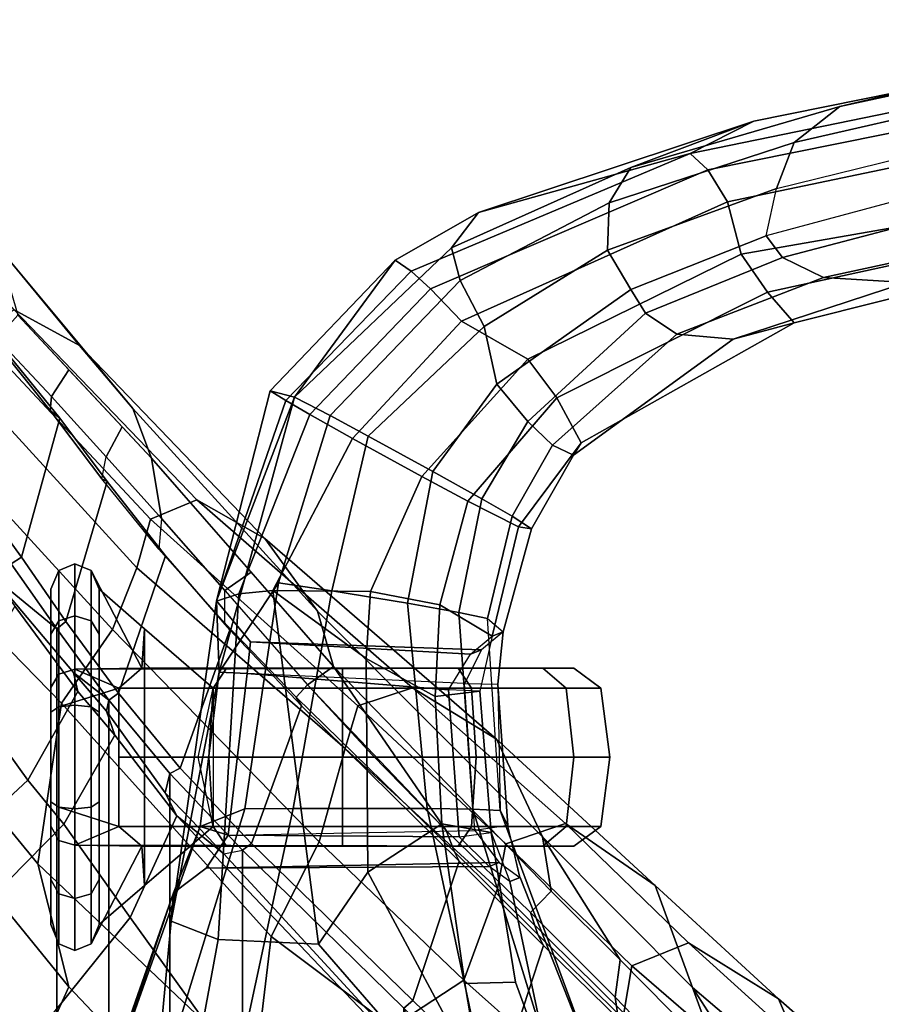
# Model space of a CAD drawing. Units: inches. Extents: x -87 to 88, y -51 to 45.
# Drawn here: x -39 to -37, y 10 to 12 of the extents above; entities that cross this region are included whole.
import ezdxf

# ---------------------------------------------------------------- set-up
doc = ezdxf.new("R2010")
doc.units = ezdxf.units.IN
doc.header["$MEASUREMENT"] = 0
for name, color, linetype in [('SEAT-CHASSIS', 5, 'Continuous'), ('SEAT-FABRICBACK', 5, 'Continuous'), ('SEAT-FRAME', 5, 'Continuous')]:
    doc.layers.add(name, color=color, linetype=linetype)

# ---------------------------------------------------------------- blocks, each defined once
blk = doc.blocks.new('1AERON2_B_TLIMANGL_ARMS_POSTUREFITSL_3T')
at = {"layer": 'SEAT-CHASSIS'}
for points in [[(-6.0397, 10.9231, 21.6737), (-5.2699, 11.0389, 21.0672), (-6.0246, 10.9158, 20.288), (-6.5848, 10.7954, 21.3069)], [(-6.5848, 10.7954, 21.3069), (-6.7135, 10.6947, 21.4977), (-6.2389, 10.8031, 21.8415), (-6.0397, 10.9231, 21.6737)], [(-7.171, 10.6245, 21.0587), (-6.5848, 10.7954, 21.3069), (-6.0246, 10.9158, 20.288), (-6.8262, 10.7538, 19.8146)], [(-5.9192, 10.8856, 20.14), (-7.0053, 10.6637, 19.4967), (-6.8262, 10.7538, 19.8146), (-6.0246, 10.9158, 20.288)], [(-6.9554, 10.6177, 19.3775), (-7.0053, 10.6637, 19.4967), (-5.9192, 10.8856, 20.14), (-5.856, 10.8394, 20.063)], [(-6.9004, 10.5276, 19.2996), (-6.9554, 10.6177, 19.3775), (-5.856, 10.8394, 20.063), (-5.8072, 10.756, 20.0123)], [(-6.5848, 10.7954, 21.3069), (-7.171, 10.6245, 21.0587), (-7.2324, 10.525, 21.3054), (-6.7135, 10.6947, 21.4977)], [(-6.7135, 10.6947, 21.4977), (-6.7625, 10.5656, 21.5929), (-6.3032, 10.6786, 21.9063), (-6.2389, 10.8031, 21.8415)], [(-7.171, 10.6245, 21.0587), (-6.8262, 10.7538, 19.8146), (-7.5985, 10.4979, 19.5692), (-7.6741, 10.399, 20.9923)], [(-6.8262, 10.7538, 19.8146), (-7.0053, 10.6637, 19.4967), (-7.5985, 10.4979, 19.5692)], [(-6.8618, 10.381, 19.3093), (-6.9004, 10.5276, 19.2996), (-5.8072, 10.756, 20.0123), (-5.7156, 10.5809, 20.1022)], [(-6.7135, 10.6947, 21.4977), (-7.2324, 10.525, 21.3054), (-7.2366, 10.3919, 21.4267), (-6.7625, 10.5656, 21.5929)], [(-6.2799, 10.5695, 21.9236), (-6.7921, 10.4326, 21.5709), (-6.7625, 10.5656, 21.5929), (-6.3032, 10.6786, 21.9063)], [(-7.7873, 10.3328, 19.2571), (-7.8325, 10.3644, 19.5254), (-7.5985, 10.4979, 19.5692), (-7.0053, 10.6637, 19.4967)], [(-6.9554, 10.6177, 19.3775), (-7.7338, 10.2839, 19.1133), (-7.7873, 10.3328, 19.2571), (-7.0053, 10.6637, 19.4967)], [(-6.9004, 10.5276, 19.2996), (-7.646, 10.193, 19.0217), (-7.7338, 10.2839, 19.1133), (-6.9554, 10.6177, 19.3775)], [(-7.6741, 10.399, 20.9923), (-7.6497, 10.3069, 21.2579), (-7.2324, 10.525, 21.3054), (-7.171, 10.6245, 21.0587)], [(-6.7625, 10.5656, 21.5929), (-7.2366, 10.3919, 21.4267), (-7.1718, 10.2819, 21.4362), (-6.7921, 10.4326, 21.5709)], [(-5.7526, 10.5, 20.1738), (-6.7876, 10.2738, 19.407), (-6.8618, 10.381, 19.3093), (-5.7156, 10.5809, 20.1022)], [(-6.2799, 10.5695, 21.9236), (-6.7921, 10.4326, 21.5709), (-6.7461, 10.3711, 21.5248), (-6.1794, 10.5206, 21.9405)], [(-7.6497, 10.3069, 21.2579), (-7.583, 10.1782, 21.3799), (-7.2366, 10.3919, 21.4267), (-7.2324, 10.525, 21.3054)], [(-6.8618, 10.381, 19.3093), (-7.4606, 10.0861, 19.0382), (-7.646, 10.193, 19.0217), (-6.9004, 10.5276, 19.2996)], [(-6.6305, 10.3154, 21.3817), (-6.0119, 10.449, 21.828), (-6.1794, 10.5206, 21.9405), (-6.7461, 10.3711, 21.5248)], [(-8.1153, 9.9797, 20.9849), (-7.6741, 10.399, 20.9923), (-7.5985, 10.4979, 19.5692), (-7.8325, 10.3644, 19.5254)], [(-5.9227, 10.3868, 20.4337), (-6.7134, 10.1885, 19.8362), (-6.7876, 10.2738, 19.407), (-5.7526, 10.5, 20.1738)], [(-6.0119, 10.449, 21.828), (-6.6305, 10.3154, 21.3817), (-6.3988, 10.3013, 21.0681), (-5.7275, 10.4317, 21.6252)], [(-7.1718, 10.2819, 21.4362), (-7.1301, 10.2156, 21.3808), (-6.7461, 10.3711, 21.5248), (-6.7921, 10.4326, 21.5709)], [(-7.6741, 10.399, 20.9923), (-8.1153, 9.9797, 20.9849), (-8.0145, 9.9278, 21.2615), (-7.6497, 10.3069, 21.2579)], [(-7.583, 10.1782, 21.3799), (-7.5476, 10.0163, 21.3793), (-7.1718, 10.2819, 21.4362), (-7.2366, 10.3919, 21.4267)], [(-7.7873, 10.3328, 19.2571), (-8.1388, 9.9697, 19.1968), (-8.1827, 9.9971, 19.4565), (-7.8325, 10.3644, 19.5254)], [(-8.1827, 9.9971, 19.4565), (-8.1153, 9.9797, 20.9849), (-7.8325, 10.3644, 19.5254), (-8.1827, 9.9971, 19.4565)], [(-7.3789, 9.9774, 19.1346), (-7.4606, 10.0861, 19.0382), (-6.8618, 10.381, 19.3093), (-6.7876, 10.2738, 19.407)], [(-6.6305, 10.3154, 21.3817), (-6.7461, 10.3711, 21.5248), (-7.1301, 10.2156, 21.3808), (-7.0426, 10.1562, 21.2048)], [(-6.3988, 10.3013, 21.0681), (-6.8844, 10.1419, 20.8171), (-6.7134, 10.1885, 19.8362), (-5.9227, 10.3868, 20.4337)], [(-8.0719, 9.9309, 19.0442), (-8.1388, 9.9697, 19.1968), (-7.7873, 10.3328, 19.2571), (-7.7338, 10.2839, 19.1133)], [(-7.0426, 10.1562, 21.2048), (-6.8844, 10.1419, 20.8171), (-6.3988, 10.3013, 21.0681), (-6.6305, 10.3154, 21.3817)], [(-7.952, 9.8637, 18.9482), (-8.0719, 9.9309, 19.0442), (-7.7338, 10.2839, 19.1133), (-7.646, 10.193, 19.0217)], [(-7.6497, 10.3069, 21.2579), (-8.0145, 9.9278, 21.2615), (-7.9079, 9.8704, 21.3604), (-7.583, 10.1782, 21.3799)], [(-7.1718, 10.2819, 21.4362), (-7.5476, 10.0163, 21.3793), (-7.4606, 9.9116, 21.2928), (-7.1301, 10.2156, 21.3808)], [(-7.3109, 9.8514, 19.5804), (-7.3789, 9.9774, 19.1346), (-6.7876, 10.2738, 19.407), (-6.7134, 10.1885, 19.8362)], [(-7.3913, 9.8451, 21.0934), (-7.0426, 10.1562, 21.2048), (-7.1301, 10.2156, 21.3808), (-7.4606, 9.9116, 21.2928)], [(-7.7576, 9.7567, 18.9465), (-7.952, 9.8637, 18.9482), (-7.646, 10.193, 19.0217), (-7.4606, 10.0861, 19.0382)], [(-7.583, 10.1782, 21.3799), (-7.9079, 9.8704, 21.3604), (-7.727, 9.7711, 21.377), (-7.5476, 10.0163, 21.3793)], [(-7.3327, 9.8165, 20.7127), (-7.3109, 9.8514, 19.5804), (-6.7134, 10.1885, 19.8362), (-6.8844, 10.1419, 20.8171)], [(-7.0426, 10.1562, 21.2048), (-7.3913, 9.8451, 21.0934), (-7.3327, 9.8165, 20.7127), (-6.8844, 10.1419, 20.8171)], [(-7.3789, 9.9774, 19.1346), (-7.6291, 9.6873, 19.0501), (-7.7576, 9.7567, 18.9465), (-7.4606, 10.0861, 19.0382)], [(-7.4606, 9.9116, 21.2928), (-7.5476, 10.0163, 21.3793), (-7.727, 9.7711, 21.377), (-7.5898, 9.6945, 21.2912)], [(-8.3341, 9.4071, 19.1303), (-8.3338, 9.4075, 19.4004), (-8.1827, 9.9971, 19.4565), (-8.1388, 9.9697, 19.1968)], [(-8.3338, 9.4075, 19.4004), (-8.3338, 9.4075, 20.797), (-8.1153, 9.9797, 20.9849), (-8.1827, 9.9971, 19.4565)], [(-8.1153, 9.9797, 20.9849), (-8.3338, 9.4075, 20.797), (-8.3261, 9.2077, 21.0094), (-8.1153, 9.9797, 20.9849)], [(-8.3261, 9.2077, 21.0094), (-8.1596, 9.458, 21.3001), (-8.0145, 9.9278, 21.2615), (-8.1153, 9.9797, 20.9849)], [(-7.3109, 9.8514, 19.5804), (-7.4867, 9.6156, 19.5688), (-7.6291, 9.6873, 19.0501), (-7.3789, 9.9774, 19.1346)], [(-8.3341, 9.4071, 19.1303), (-8.1388, 9.9697, 19.1968), (-8.0719, 9.9309, 19.0442), (-8.271, 9.4279, 19.0074)], [(-8.1759, 9.4369, 18.9239), (-8.271, 9.4279, 19.0074), (-8.0719, 9.9309, 19.0442), (-7.952, 9.8637, 18.9482)], [(-8.1596, 9.458, 21.3001), (-8.0105, 9.4358, 21.3852), (-7.9079, 9.8704, 21.3604), (-8.0145, 9.9278, 21.2615)], [(-7.4606, 9.9116, 21.2928), (-7.5898, 9.6945, 21.2912), (-7.5046, 9.6453, 21.1104), (-7.3913, 9.8451, 21.0934)], [(-8.0105, 9.4358, 21.3852), (-7.7981, 9.4011, 21.3767), (-7.727, 9.7711, 21.377), (-7.9079, 9.8704, 21.3604)], [(-8.1759, 9.4369, 18.9239), (-7.952, 9.8637, 18.9482), (-7.7576, 9.7567, 18.9465), (-7.9013, 9.4341, 18.8933)], [(-7.5046, 9.6453, 21.1104), (-7.4502, 9.6101, 20.6973), (-7.3327, 9.8165, 20.7127), (-7.3913, 9.8451, 21.0934)], [(-7.3327, 9.8165, 20.7127), (-7.4502, 9.6101, 20.6973), (-7.4867, 9.6156, 19.5688), (-7.3109, 9.8514, 19.5804)], [(-7.9013, 9.4341, 18.8933), (-7.7576, 9.7567, 18.9465), (-7.6291, 9.6873, 19.0501), (-7.7076, 9.3967, 19.0313)], [(-7.7981, 9.4011, 21.3767), (-7.6539, 9.3754, 21.2811), (-7.5898, 9.6945, 21.2912), (-7.727, 9.7711, 21.377)], [(-7.7076, 9.3967, 19.0313), (-7.6291, 9.6873, 19.0501), (-7.4867, 9.6156, 19.5688), (-7.5607, 9.3085, 19.4476)], [(-7.5046, 9.6453, 21.1104), (-7.5898, 9.6945, 21.2912), (-7.6539, 9.3754, 21.2811), (-7.5733, 9.3581, 21.1003)], [(-7.5046, 9.6453, 21.1104), (-7.5733, 9.3581, 21.1003), (-7.5293, 9.3207, 20.8324), (-7.4502, 9.6101, 20.6973)], [(-7.5293, 9.3207, 20.8324), (-7.5607, 9.3085, 19.4476), (-7.4867, 9.6156, 19.5688), (-7.4502, 9.6101, 20.6973)], [(-8.3797, 8.7741, 21.0237), (-8.254, 8.8236, 21.3258), (-8.1596, 9.458, 21.3001), (-8.3261, 9.2077, 21.0094)], [(-8.1596, 9.458, 21.3001), (-8.254, 8.8236, 21.3258), (-8.119, 8.8249, 21.3941), (-8.0105, 9.4358, 21.3852)], [(-8.3341, 9.4071, 19.1303), (-8.271, 9.4279, 19.0074), (-8.3293, 8.457, 18.8325), (-8.4611, 8.5089, 18.9545)], [(-8.1759, 9.4369, 18.9239), (-8.0474, 8.4439, 18.7888), (-8.3293, 8.457, 18.8325), (-8.271, 9.4279, 19.0074)], [(-7.9013, 9.4341, 18.8933), (-7.9013, 9.4341, 18.8933), (-7.9138, 9.2461, 18.8713), (-8.1759, 9.4369, 18.9239)], [(-7.9138, 9.2461, 18.8713), (-7.9087, 8.6461, 18.8046), (-8.0474, 8.4439, 18.7888), (-8.1759, 9.4369, 18.9239)], [(-8.0105, 9.4358, 21.3852), (-8.119, 8.8249, 21.3941), (-7.7425, 8.8249, 21.3764), (-7.7981, 9.4011, 21.3767)], [(-7.9013, 9.4341, 18.8933), (-7.7076, 9.3967, 19.0313), (-7.7206, 9.1391, 19.0006), (-7.9138, 9.2461, 18.8713)], [(-8.3261, 9.2077, 19.188), (-8.3338, 9.4075, 19.4004), (-8.3341, 9.4071, 19.1303), (-8.4611, 8.5089, 18.9545)], [(-8.2383, 9.2926, 19.4111), (-8.3338, 9.4075, 19.4004), (-8.3261, 9.2077, 19.188), (-8.2473, 9.2034, 19.3061)], [(-8.3338, 9.4075, 19.4004), (-8.2383, 9.2926, 19.4111), (-8.2383, 9.2926, 20.7864), (-8.3338, 9.4075, 20.797)], [(-8.3261, 9.2077, 21.0094), (-8.3338, 9.4075, 20.797), (-8.2383, 9.2926, 20.7864), (-8.2473, 9.2034, 20.8914)], [(-7.7981, 9.4011, 21.3767), (-7.7425, 8.8249, 21.3764), (-7.615, 8.8235, 21.2931), (-7.6539, 9.3754, 21.2811)], [(-7.5946, 9.1542, 19.2356), (-7.7206, 9.1391, 19.0006), (-7.7076, 9.3967, 19.0313), (-7.5607, 9.3085, 19.4476)], [(-7.5384, 8.8196, 21.0631), (-7.5733, 9.3581, 21.1003), (-7.6539, 9.3754, 21.2811), (-7.615, 8.8235, 21.2931)], [(-7.5293, 9.3207, 20.8324), (-7.5447, 9.1737, 21.0434), (-7.5384, 8.8196, 21.0631), (-7.5733, 9.3581, 21.1003)], [(-7.59, 9.2704, 20.834), (-7.6381, 9.1759, 20.9929), (-7.5447, 9.1737, 21.0434), (-7.5293, 9.3207, 20.8324)], [(-7.5607, 9.3085, 19.4476), (-7.5293, 9.3207, 20.8324), (-7.59, 9.2704, 20.834), (-7.6212, 9.2581, 19.4531)], [(-8.2473, 9.2034, 19.3061), (-7.6829, 9.158, 19.294), (-7.6212, 9.2581, 19.4531), (-8.2383, 9.2926, 19.4111)], [(-7.59, 9.2704, 20.834), (-7.6381, 9.1759, 20.9929), (-8.2473, 9.2034, 20.8914), (-8.2383, 9.2926, 20.7864)], [(-7.59, 9.2704, 20.834), (-8.2383, 9.2926, 20.7864), (-8.2383, 9.2926, 19.4111), (-7.6212, 9.2581, 19.4531)], [(-7.6829, 9.158, 19.294), (-7.6212, 9.2581, 19.4531), (-7.5607, 9.3085, 19.4476), (-7.5946, 9.1542, 19.2356)], [(-7.9087, 8.6461, 18.8046), (-7.9138, 9.2461, 18.8713), (-7.7206, 9.1391, 19.0006), (-7.7013, 8.7822, 18.9308)], [(-8.4611, 8.5089, 18.9545), (-8.4543, 8.5886, 19.3567), (-8.3797, 8.7741, 19.1737), (-8.3261, 9.2077, 19.188)], [(-8.3005, 8.7499, 19.2877), (-8.2473, 9.2034, 19.3061), (-8.3261, 9.2077, 19.188), (-8.3797, 8.7741, 19.1737)], [(-8.3261, 9.2077, 21.0094), (-8.2473, 9.2034, 20.8914), (-8.3005, 8.7499, 20.9098), (-8.3797, 8.7741, 21.0237)], [(-7.6829, 9.158, 19.294), (-8.2473, 9.2034, 19.3061), (-8.3005, 8.7499, 19.2877), (-7.6531, 8.7457, 19.3182)], [(-8.2473, 9.2034, 20.8914), (-8.3005, 8.7499, 20.9098), (-7.6091, 8.7629, 20.9804), (-7.6381, 9.1759, 20.9929)], [(-7.5447, 9.1737, 21.0434), (-7.5161, 8.7768, 21.0286), (-7.6091, 8.7629, 20.9804), (-7.6381, 9.1759, 20.9929)], [(-7.5946, 9.1542, 19.2356), (-7.5636, 8.7578, 19.2623), (-7.7013, 8.7822, 18.9308), (-7.7206, 9.1391, 19.0006)], [(-7.5636, 8.7578, 19.2623), (-7.5946, 9.1542, 19.2356), (-7.6829, 9.158, 19.294), (-7.6531, 8.7457, 19.3182)], [(-7.5384, 8.8196, 21.0631), (-7.5161, 8.7768, 21.0286), (-7.5447, 9.1737, 21.0434), (-7.5384, 8.8196, 21.0631)], [(-8.254, 8.8236, 21.3258), (-8.3797, 8.7741, 21.0237), (-8.6236, 8.0858, 21.0831), (-8.4798, 8.0905, 21.3429)], [(-8.4798, 8.0905, 21.3429), (-8.2754, 8.0929, 21.4111), (-8.119, 8.8249, 21.3941), (-8.254, 8.8236, 21.3258)], [(-8.2754, 8.0929, 21.4111), (-7.5868, 8.0929, 21.3806), (-7.7425, 8.8249, 21.3764), (-8.119, 8.8249, 21.3941)], [(-7.5868, 8.0929, 21.3806), (-7.3889, 8.0907, 21.2957), (-7.615, 8.8235, 21.2931), (-7.7425, 8.8249, 21.3764)], [(-7.2668, 8.0861, 21.0248), (-7.5384, 8.8196, 21.0631), (-7.615, 8.8235, 21.2931), (-7.3889, 8.0907, 21.2957)], [(-7.2668, 8.0861, 21.0248), (-7.4823, 8.6316, 20.8177), (-7.5161, 8.7768, 21.0286), (-7.5384, 8.8196, 21.0631)], [(-8.3797, 8.7741, 21.0237), (-8.4543, 8.5886, 20.8407), (-8.6236, 8.0858, 21.0831)], [(-8.3624, 8.6572, 19.3671), (-8.3005, 8.7499, 19.2877), (-8.3797, 8.7741, 19.1737), (-8.4543, 8.5886, 19.3567)], [(-8.3797, 8.7741, 21.0237), (-8.3005, 8.7499, 20.9098), (-8.3624, 8.6572, 20.8303), (-8.4543, 8.5886, 20.8407)], [(-7.6091, 8.7629, 20.9804), (-7.5411, 8.6733, 20.8174), (-8.3624, 8.6572, 20.8303), (-8.3005, 8.7499, 20.9098)], [(-7.9087, 8.6461, 18.8046), (-7.7013, 8.7822, 18.9308), (-7.6369, 8.3339, 18.8362), (-7.5881, 8.0471, 18.8028)], [(-7.4946, 8.3378, 19.052), (-7.6369, 8.3339, 18.8362), (-7.7013, 8.7822, 18.9308), (-7.5636, 8.7578, 19.2623)], [(-7.6091, 8.7629, 20.9804), (-7.5411, 8.6733, 20.8174), (-7.4824, 8.6315, 20.8163), (-7.5161, 8.7768, 21.0286)], [(-7.5692, 8.6622, 19.4979), (-7.6531, 8.7457, 19.3182), (-8.3005, 8.7499, 19.2877), (-8.3624, 8.6572, 19.3671)], [(-7.5692, 8.6622, 19.4979), (-7.6531, 8.7457, 19.3182), (-7.5636, 8.7578, 19.2623), (-7.5105, 8.6204, 19.4954)], [(-7.4946, 8.3378, 19.052), (-7.5636, 8.7578, 19.2623), (-7.5105, 8.6204, 19.4954), (-7.3898, 8.0508, 19.0084)], [(-8.4543, 8.5886, 19.3567), (-8.4543, 8.5886, 20.8407), (-8.3624, 8.6572, 20.8303), (-8.3624, 8.6572, 19.3671)], [(-7.5692, 8.6622, 19.4979), (-8.3624, 8.6572, 19.3671), (-8.3624, 8.6572, 20.8303), (-7.5411, 8.6733, 20.8174)], [(-7.4824, 8.6315, 20.8163), (-7.5105, 8.6204, 19.4954), (-7.5692, 8.6622, 19.4979), (-7.5411, 8.6733, 20.8174)], [(-8.0474, 8.4439, 18.7888), (-7.9087, 8.6461, 18.8046), (-7.5881, 8.0471, 18.8028), (-7.703, 8.0474, 18.7755)], [(-7.5105, 8.6204, 19.4954), (-7.4823, 8.6316, 20.8177), (-7.2668, 8.0861, 21.0248), (-7.3898, 8.0508, 19.0084)], [(-8.5042, 8.0469, 18.8447), (-8.6434, 8.049, 18.9742), (-8.4543, 8.5886, 19.3567), (-8.4611, 8.5089, 18.9545)], [(-8.6236, 8.0858, 21.0831), (-8.4543, 8.5886, 20.8407), (-8.4543, 8.5886, 19.3567), (-8.6434, 8.049, 18.9742)], [(-8.5042, 8.0469, 18.8447), (-8.4611, 8.5089, 18.9545), (-8.3293, 8.457, 18.8325), (-8.4043, 8.0461, 18.8096)], [(-8.4043, 8.0461, 18.8096), (-8.3293, 8.457, 18.8325), (-8.0474, 8.4439, 18.7888), (-7.703, 8.0474, 18.7755)], [(-7.6369, 8.3339, 18.8362), (-7.4946, 8.3378, 19.052), (-7.3898, 8.0508, 19.0084), (-7.5881, 8.0471, 18.8028)]]:
    blk.add_3dface(points, dxfattribs=at)
at = {"layer": 'SEAT-FABRICBACK'}
for points in [[(-8.9095, -9.512, 32.7027), (-8.782, -9.3292, 32.0823), (-8.782, 9.3292, 32.0823), (-8.9095, 9.512, 32.7027)], [(-8.6354, -9.1294, 31.4761), (-8.6354, 9.1294, 31.4761), (-8.782, 9.3292, 32.0823), (-8.782, -9.3292, 32.0823)], [(-8.6354, -9.1294, 31.4761), (-8.4648, -8.9231, 30.8922), (-8.4648, 8.9231, 30.8922), (-8.6354, 9.1294, 31.4761)], [(-8.2609, -8.7079, 30.3062), (-8.2609, 8.7079, 30.3062), (-8.4648, 8.9231, 30.8922), (-8.4648, -8.9231, 30.8922)], [(-8.2609, -8.7079, 30.3062), (-7.8078, -8.2644, 29.1463), (-7.8078, 8.2644, 29.1463), (-8.2609, 8.7079, 30.3062)]]:
    blk.add_3dface(points, dxfattribs=at)
at = {"layer": 'SEAT-FRAME'}
for points in [[(-9.1141, 10.6057, 32.9654), (-8.718, 10.1244, 31.4024), (-8.9008, 10.2246, 31.3578), (-9.1541, 10.5237, 32.2533)], [(-8.718, 10.1244, 31.4024), (-9.1141, 10.6057, 32.9654), (-8.947, 10.4016, 33.0007), (-8.5684, 9.9481, 31.4447)], [(-8.5156, 9.8083, 31.4648), (-8.5684, 9.9481, 31.4447), (-8.947, 10.4016, 33.0007), (-8.8907, 10.2098, 33.0126)], [(-8.3885, 9.6912, 29.8354), (-8.5184, 9.6368, 29.8092), (-9.0106, 10.1627, 31.3381), (-8.9008, 10.2246, 31.3578)], [(-8.9503, 10.144, 33.0138), (-8.7961, 9.9813, 32.4021), (-8.7476, 10.0566, 32.4221), (-8.8907, 10.2098, 33.0126)], [(-8.3885, 9.6912, 29.8354), (-8.9008, 10.2246, 31.3578), (-8.718, 10.1244, 31.4024), (-8.198, 9.5823, 29.8791)], [(-8.5184, 9.6368, 29.8092), (-8.5573, 9.5005, 29.8051), (-9.0549, 10.0449, 31.3359), (-9.0106, 10.1627, 31.3381)], [(-8.8006, 9.9424, 32.4199), (-8.7961, 9.9813, 32.4021), (-8.9503, 10.144, 33.0138), (-8.941, 10.1183, 33.0551)], [(-8.941, 10.1183, 33.0551), (-8.9137, 10.0938, 33.2109), (-8.773, 9.9203, 32.5715), (-8.8006, 9.9424, 32.4199)], [(-8.0502, 9.3785, 29.9168), (-8.198, 9.5823, 29.8791), (-8.718, 10.1244, 31.4024), (-8.5684, 9.9481, 31.4447)], [(-8.9925, 9.6834, 33.294), (-8.8807, 9.53, 32.7011), (-8.773, 9.9203, 32.5715), (-8.9137, 10.0938, 33.2109)], [(-8.5573, 9.5005, 29.8051), (-8.6251, 9.3272, 29.7958), (-9.1443, 9.8939, 31.3257), (-9.0549, 10.0449, 31.3359)], [(-8.7961, 9.9813, 32.4021), (-8.6428, 9.8116, 31.7674), (-8.5981, 9.8966, 31.8052), (-8.7476, 10.0566, 32.4221)], [(-8.8006, 9.9424, 32.4199), (-8.6549, 9.7504, 31.8022), (-8.6428, 9.8116, 31.7674), (-8.7961, 9.9813, 32.4021)], [(-8.6549, 9.7504, 31.8022), (-8.8006, 9.9424, 32.4199), (-8.773, 9.9203, 32.5715), (-8.6403, 9.7424, 31.9936)], [(-8.0502, 9.3785, 29.9168), (-8.5684, 9.9481, 31.4447), (-8.5156, 9.8083, 31.4648), (-8.0051, 9.2232, 29.9312)], [(-9.1443, 9.8939, 31.3257), (-8.6251, 9.3272, 29.7958), (-8.7684, 9.1204, 29.7717), (-9.3003, 9.6658, 31.3067)], [(-8.7559, 9.3494, 32.0921), (-8.6403, 9.7424, 31.9936), (-8.773, 9.9203, 32.5715), (-8.8807, 9.53, 32.7011)], [(-8.6428, 9.8116, 31.7674), (-8.4883, 9.6386, 31.179), (-8.5156, 9.8083, 31.4648), (-8.5981, 9.8966, 31.8052)], [(-8.6428, 9.8116, 31.7674), (-8.4883, 9.6386, 31.179), (-8.4952, 9.5529, 31.2224), (-8.6549, 9.7504, 31.8022)], [(-8.4883, 9.6386, 31.179), (-8.3106, 9.4364, 30.6239), (-8.236, 9.4878, 30.6248), (-8.5156, 9.8083, 31.4648)], [(-8.7559, 9.3494, 32.0921), (-8.6086, 9.1485, 31.4837), (-8.4769, 9.5342, 31.3771), (-8.6403, 9.7424, 31.9936)], [(-8.6549, 9.7504, 31.8022), (-8.6403, 9.7424, 31.9936), (-8.4769, 9.5342, 31.3771), (-8.4952, 9.5529, 31.2224)], [(-8.8807, 9.53, 32.7011), (-8.9925, 9.6834, 33.294), (-9.0243, 9.6643, 33.3027), (-8.9095, 9.512, 32.7027)], [(-8.5184, 9.6368, 29.8092), (-8.3885, 9.6912, 29.8354), (-7.7838, 9.1637, 28.3507), (-7.9368, 9.1134, 28.3184)], [(-7.7838, 9.1637, 28.3507), (-8.3885, 9.6912, 29.8354), (-8.198, 9.5823, 29.8791), (-7.5478, 9.0193, 28.4005)], [(-9.3003, 9.6658, 31.3067), (-8.7684, 9.1204, 29.7717), (-8.8353, 8.6698, 29.7716), (-9.3493, 9.2964, 31.3193)], [(-7.9728, 8.9929, 28.3108), (-8.5573, 9.5005, 29.8051), (-8.5184, 9.6368, 29.8092), (-7.9368, 9.1134, 28.3184)], [(-8.4952, 9.5529, 31.2224), (-8.31, 9.3453, 30.6463), (-8.3106, 9.4364, 30.6239), (-8.4883, 9.6386, 31.179)], [(-8.782, 9.3292, 32.0823), (-8.9095, 9.512, 32.7027), (-9.0642, 9.5777, 32.9619), (-8.9657, 9.4799, 32.5459)], [(-7.4189, 8.7453, 28.4277), (-7.5478, 9.0193, 28.4005), (-8.198, 9.5823, 29.8791), (-8.0502, 9.3785, 29.9168)], [(-8.31, 9.3453, 30.6463), (-8.4952, 9.5529, 31.2224), (-8.4769, 9.5342, 31.3771), (-8.2967, 9.3262, 30.7976)], [(-8.8807, 9.53, 32.7011), (-8.9095, 9.512, 32.7027), (-8.782, 9.3292, 32.0823), (-8.7559, 9.3494, 32.0921)], [(-8.7307, 9.5112, 18.9926), (-8.7307, 9.5112, 18.7015), (-8.7763, 9.4927, 18.7064), (-8.7763, 9.4927, 18.9877)], [(-8.7307, 9.5112, 18.7015), (-8.7307, 9.3656, 18.4493), (-8.7763, 9.3521, 18.4629), (-8.7763, 9.4927, 18.7064)], [(-8.7307, 9.2156, 19.9648), (-8.7307, 9.5112, 18.9926), (-8.7763, 9.4927, 18.9877), (-8.7763, 9.2021, 19.9512)], [(-8.7307, 9.5112, 18.9926), (-8.6851, 9.4927, 18.9877), (-8.6851, 9.4927, 18.7064), (-8.7307, 9.5112, 18.7015)], [(-8.7307, 9.5112, 18.7015), (-8.6851, 9.4927, 18.7064), (-8.6851, 9.3521, 18.4629), (-8.7307, 9.3656, 18.4493)], [(-8.7307, 9.2156, 19.9648), (-8.543, 9.2188, 19.7854), (-8.6851, 9.4927, 18.9877), (-8.7307, 9.5112, 18.9926)], [(-8.4356, 8.9379, 30.8882), (-8.2967, 9.3262, 30.7976), (-8.4769, 9.5342, 31.3771), (-8.6086, 9.1485, 31.4837)], [(-8.9657, 9.4799, 32.5459), (-8.7347, 9.2063, 31.6176), (-8.6354, 9.1294, 31.4761), (-8.782, 9.3292, 32.0823)], [(-8.9657, 9.4799, 32.5459), (-8.8998, 9.393, 32.469), (-8.7228, 9.1532, 31.6373), (-8.7347, 9.2063, 31.6176)], [(-8.7763, 9.4927, 18.9877), (-8.7763, 9.4927, 18.7064), (-8.7982, 9.4402, 18.721), (-8.7982, 9.4402, 18.9731)], [(-8.7763, 9.2021, 19.9512), (-8.7763, 9.4927, 18.9877), (-8.7982, 9.4402, 18.9731), (-8.7982, 9.1641, 19.9115)], [(-8.7763, 9.4927, 18.7064), (-8.7763, 9.3521, 18.4629), (-8.7982, 9.3141, 18.5026), (-8.7982, 9.4402, 18.721)], [(-8.6851, 9.4927, 18.9877), (-8.6632, 9.4402, 18.9731), (-8.6632, 9.4402, 18.721), (-8.6851, 9.4927, 18.7064)], [(-8.6851, 9.4927, 18.7064), (-8.6632, 9.4402, 18.721), (-8.6632, 9.3141, 18.5026), (-8.6851, 9.3521, 18.4629)], [(-8.536, 9.3295, 19.3793), (-8.6632, 9.4402, 18.9731), (-8.6851, 9.4927, 18.9877), (-8.543, 9.2188, 19.7854)], [(-7.9728, 8.9929, 28.3108), (-8.046, 8.7316, 28.2953), (-8.6251, 9.3272, 29.7958), (-8.5573, 9.5005, 29.8051)], [(-8.3106, 9.4364, 30.6239), (-8.0782, 9.1716, 29.974), (-8.0051, 9.2232, 29.9312), (-8.236, 9.4878, 30.6248)], [(-8.7982, 9.1641, 19.9115), (-8.7982, 9.4402, 18.9731), (-8.7982, 8.4991, 18.9731), (-8.7982, 8.7752, 19.9115)], [(-8.7982, 9.4402, 18.721), (-8.7982, 9.3141, 18.5026), (-8.7982, 8.6252, 18.5026), (-8.7982, 8.4991, 18.721)], [(-8.7982, 9.4402, 18.721), (-8.7982, 8.4991, 18.721), (-8.7982, 8.4991, 18.9731), (-8.7982, 9.4402, 18.9731)], [(-8.6632, 8.4991, 18.9731), (-8.6632, 9.4402, 18.9731), (-8.536, 9.3295, 19.3793), (-8.536, 8.6089, 19.3793)], [(-8.6632, 8.6252, 18.5026), (-8.6632, 9.3141, 18.5026), (-8.6632, 9.4402, 18.721), (-8.6632, 8.4991, 18.721)], [(-8.6632, 8.4991, 18.9731), (-8.6632, 8.4991, 18.721), (-8.6632, 9.4402, 18.721), (-8.6632, 9.4402, 18.9731)], [(-8.3106, 9.4364, 30.6239), (-8.0782, 9.1716, 29.974), (-8.1102, 9.1375, 30.0796), (-8.31, 9.3453, 30.6463)], [(-9.0397, 9.15, 32.5009), (-8.8629, 8.9042, 31.6544), (-8.7228, 9.1532, 31.6373), (-8.8998, 9.393, 32.469)], [(-7.4189, 8.7453, 28.4277), (-8.0502, 9.3785, 29.9168), (-8.0051, 9.2232, 29.9312), (-7.3947, 8.5932, 28.4328)], [(-8.7763, 9.3521, 18.4629), (-8.7763, 9.1102, 18.3222), (-8.7982, 9.0957, 18.3765), (-8.7982, 9.3141, 18.5026)], [(-8.6086, 9.1485, 31.4837), (-8.7559, 9.3494, 32.0921), (-8.782, 9.3292, 32.0823), (-8.6354, 9.1294, 31.4761)], [(-8.7307, 9.3656, 18.4493), (-8.7307, 9.1152, 18.3037), (-8.7763, 9.1102, 18.3222), (-8.7763, 9.3521, 18.4629)], [(-8.7307, 9.3656, 18.4493), (-8.6851, 9.3521, 18.4629), (-8.6851, 9.1102, 18.3222), (-8.7307, 9.1152, 18.3037)], [(-8.6851, 9.3521, 18.4629), (-8.6632, 9.3141, 18.5026), (-8.6632, 9.0957, 18.3765), (-8.6851, 9.1102, 18.3222)], [(-8.31, 9.3453, 30.6463), (-8.2967, 9.3262, 30.7976), (-8.0948, 9.1135, 30.2197), (-8.1102, 9.1375, 30.0796)], [(-8.7982, 9.0957, 18.3765), (-8.7982, 8.8435, 18.3765), (-8.7982, 8.6252, 18.5026), (-8.7982, 9.3141, 18.5026)], [(-8.1799, 8.4657, 28.2671), (-8.7684, 9.1204, 29.7717), (-8.6251, 9.3272, 29.7958), (-8.046, 8.7316, 28.2953)], [(-8.6632, 8.6252, 18.5026), (-8.6632, 8.8435, 18.3765), (-8.6632, 9.0957, 18.3765), (-8.6632, 9.3141, 18.5026)], [(-8.536, 9.3295, 19.3793), (-8.543, 9.2188, 19.7854), (-8.3052, 9.2188, 19.5477), (-8.3427, 9.1629, 19.4828)], [(-8.536, 8.6089, 19.3793), (-8.536, 9.3295, 19.3793), (-8.3427, 9.1629, 19.4828), (-8.3427, 8.7746, 19.4828)], [(-8.4356, 8.9379, 30.8882), (-8.2354, 8.7269, 30.3157), (-8.0948, 9.1135, 30.2197), (-8.2967, 9.3262, 30.7976)], [(-9.279, 8.977, 31.3545), (-9.3493, 9.2964, 31.3193), (-8.8353, 8.6698, 29.7716), (-8.7476, 8.324, 29.7967)], [(-8.6078, 9.1629, 20.4724), (-8.7307, 9.2156, 19.9648), (-8.7763, 9.2021, 19.9512), (-8.7763, 9.1102, 20.0919)], [(-8.6418, 9.0977, 31.2891), (-8.6354, 9.1294, 31.4761), (-8.7347, 9.2063, 31.6176)], [(-8.6418, 9.0977, 31.2891), (-8.7347, 9.2063, 31.6176), (-8.7228, 9.1532, 31.6373), (-8.6191, 9.0303, 31.2698)], [(-7.6557, 9.2188, 20.6727), (-7.418, 9.2188, 20.4349), (-8.7307, 9.2156, 19.9648), (-8.543, 9.2188, 20.4349)], [(-8.7307, 9.2156, 19.9648), (-7.418, 9.2188, 20.4349), (-7.3309, 9.2188, 20.1102), (-8.543, 9.2188, 19.7854)], [(-8.6078, 9.1629, 20.4724), (-8.543, 9.2188, 20.4349), (-8.7307, 9.2156, 19.9648)], [(-8.6078, 9.1629, 20.4724), (-8.3427, 9.1629, 20.7375), (-8.3052, 9.2188, 20.6727), (-8.543, 9.2188, 20.4349)], [(-8.3052, 9.2188, 20.6727), (-7.9805, 9.2188, 20.7597), (-7.6557, 9.2188, 20.6727), (-8.543, 9.2188, 20.4349)], [(-7.3309, 9.2188, 20.1102), (-7.418, 9.2188, 19.7854), (-8.3052, 9.2188, 19.5477), (-8.543, 9.2188, 19.7854)], [(-7.9805, 9.1629, 19.3857), (-8.3427, 9.1629, 19.4828), (-8.3052, 9.2188, 19.5477), (-7.9805, 9.2188, 19.4606)], [(-8.3427, 9.1629, 20.7375), (-7.9805, 9.1629, 20.8346), (-7.9805, 9.2188, 20.7597), (-8.3052, 9.2188, 20.6727)], [(-8.3052, 9.2188, 19.5477), (-7.418, 9.2188, 19.7854), (-7.6557, 9.2188, 19.5477), (-7.9805, 9.2188, 19.4606)], [(-7.6895, 8.7629, 28.9868), (-8.0051, 9.2232, 29.9312), (-8.0782, 9.1716, 29.974), (-7.897, 8.9759, 29.5001)], [(-7.453, 8.5327, 28.433), (-7.3947, 8.5932, 28.4328), (-8.0051, 9.2232, 29.9312), (-7.6895, 8.7629, 28.9868)], [(-7.6182, 9.1629, 19.4828), (-7.9805, 9.1629, 19.3857), (-7.9805, 9.2188, 19.4606), (-7.6557, 9.2188, 19.5477)], [(-7.9805, 9.1629, 20.8346), (-7.6182, 9.1629, 20.7375), (-7.6557, 9.2188, 20.6727), (-7.9805, 9.2188, 20.7597)], [(-7.6182, 9.1629, 20.7375), (-7.3531, 9.1629, 20.4724), (-7.418, 9.2188, 20.4349), (-7.6557, 9.2188, 20.6727)], [(-7.3531, 9.1629, 19.7479), (-7.6182, 9.1629, 19.4828), (-7.6557, 9.2188, 19.5477), (-7.418, 9.2188, 19.7854)], [(-7.3531, 9.1629, 20.4724), (-7.256, 9.1629, 20.1102), (-7.3309, 9.2188, 20.1102), (-7.418, 9.2188, 20.4349)], [(-7.256, 9.1629, 20.1102), (-7.3531, 9.1629, 19.7479), (-7.418, 9.2188, 19.7854), (-7.3309, 9.2188, 20.1102)], [(-8.7763, 9.1102, 20.0919), (-8.7763, 9.2021, 19.9512), (-8.7982, 9.1641, 19.9115), (-8.7982, 9.0957, 20.0376)], [(-9.3302, 8.4694, 31.6197), (-8.8629, 8.9042, 31.6544), (-9.0397, 9.15, 32.5009), (-9.437, 8.829, 32.4411)], [(-8.7619, 8.781, 31.3044), (-8.6191, 9.0303, 31.2698), (-8.7228, 9.1532, 31.6373), (-8.8629, 8.9042, 31.6544)], [(-8.7982, 9.1641, 19.9115), (-8.7982, 8.7752, 19.9115), (-8.7982, 8.8435, 20.0376), (-8.7982, 9.0957, 20.0376)], [(-8.7763, 9.1102, 20.0919), (-8.7763, 8.829, 20.0919), (-8.6078, 8.7746, 20.4724), (-8.6078, 9.1629, 20.4724)], [(-8.6086, 9.1485, 31.4837), (-8.6354, 9.1294, 31.4761), (-8.4648, 8.9231, 30.8922), (-8.4356, 8.9379, 30.8882)], [(-8.6078, 8.9688, 20.4724), (-8.3555, 8.9688, 20.7597), (-8.3427, 9.1629, 20.7375), (-8.6078, 9.1629, 20.4724)], [(-7.9805, 8.9688, 19.3602), (-8.3847, 8.9688, 19.4606), (-8.3427, 9.1629, 19.4828), (-7.9805, 9.1629, 19.3857)], [(-8.3555, 8.9688, 20.7597), (-7.9805, 8.9688, 20.8602), (-7.9805, 9.1629, 20.8346), (-8.3427, 9.1629, 20.7375)], [(-8.1102, 9.1375, 30.0796), (-7.6661, 8.7036, 28.9503), (-7.6895, 8.7629, 28.9868), (-8.0782, 9.1716, 29.974)], [(-7.6055, 8.9688, 19.4606), (-7.9805, 8.9688, 19.3602), (-7.9805, 9.1629, 19.3857), (-7.6182, 9.1629, 19.4828)], [(-7.9805, 8.9688, 20.8602), (-7.6055, 8.9688, 20.7597), (-7.6182, 9.1629, 20.7375), (-7.9805, 9.1629, 20.8346)], [(-7.355, 8.7827, 27.2729), (-7.5219, 8.7261, 27.2375), (-7.9368, 9.1134, 28.3184), (-7.7838, 9.1637, 28.3507)], [(-7.355, 8.7827, 27.2729), (-7.7838, 9.1637, 28.3507), (-7.5478, 9.0193, 28.4005), (-7.1032, 8.6091, 27.3372)], [(-7.3309, 8.9688, 19.7352), (-7.6055, 8.9688, 19.4606), (-7.6182, 9.1629, 19.4828), (-7.3531, 9.1629, 19.7479)], [(-7.6055, 8.9688, 20.7597), (-7.3309, 8.9688, 20.4852), (-7.3531, 9.1629, 20.4724), (-7.6182, 9.1629, 20.7375)], [(-7.3309, 8.9688, 20.4852), (-7.2305, 8.9688, 20.1102), (-7.256, 9.1629, 20.1102), (-7.3531, 9.1629, 20.4724)], [(-7.2305, 8.9688, 20.1102), (-7.3309, 8.9688, 19.7352), (-7.3531, 9.1629, 19.7479), (-7.256, 9.1629, 20.1102)], [(-8.1799, 8.4657, 28.2671), (-8.2248, 8.0902, 28.2576), (-8.8353, 8.6698, 29.7716), (-8.7684, 9.1204, 29.7717)], [(-8.6418, 9.0977, 31.2891), (-8.4774, 8.8685, 30.6291), (-8.4648, 8.9231, 30.8922), (-8.6354, 9.1294, 31.4761)], [(-8.1102, 9.1375, 30.0796), (-8.0948, 9.1135, 30.2197), (-7.6534, 8.6771, 29.0756), (-7.6661, 8.7036, 28.9503)], [(-8.7982, 8.8435, 18.3765), (-8.7982, 9.0957, 18.3765), (-8.7763, 9.1102, 18.3222), (-8.7763, 8.829, 18.3222)], [(-8.7982, 9.0957, 20.0376), (-8.7982, 8.8435, 20.0376), (-8.7763, 8.829, 20.0919), (-8.7763, 9.1102, 20.0919)], [(-8.7763, 8.829, 18.3222), (-8.7763, 9.1102, 18.3222), (-8.7307, 9.1152, 18.3037), (-8.7307, 8.824, 18.3037)], [(-8.7307, 9.1152, 18.3037), (-8.6851, 9.1102, 18.3222), (-8.6851, 8.829, 18.3222), (-8.7307, 8.824, 18.3037)], [(-8.6851, 9.1102, 18.3222), (-8.6632, 9.0957, 18.3765), (-8.6632, 8.8435, 18.3765), (-8.6851, 8.829, 18.3222)], [(-8.4774, 8.8685, 30.6291), (-8.6418, 9.0977, 31.2891), (-8.6191, 9.0303, 31.2698), (-8.4449, 8.8043, 30.664)], [(-8.2354, 8.7269, 30.3157), (-7.7826, 8.2862, 29.1564), (-7.6534, 8.6771, 29.0756), (-8.0948, 9.1135, 30.2197)], [(-7.5453, 8.6003, 27.2285), (-7.9728, 8.9929, 28.3108), (-7.9368, 9.1134, 28.3184), (-7.5219, 8.7261, 27.2375)], [(-8.7619, 8.781, 31.3044), (-8.5763, 8.5186, 30.6363), (-8.4449, 8.8043, 30.664), (-8.6191, 9.0303, 31.2698)], [(-6.9983, 8.3221, 27.3756), (-7.1032, 8.6091, 27.3372), (-7.5478, 9.0193, 28.4005), (-7.4189, 8.7453, 28.4277)], [(-7.5453, 8.6003, 27.2285), (-7.6394, 8.3431, 27.2899), (-8.046, 8.7316, 28.2953), (-7.9728, 8.9929, 28.3108)], [(-9.279, 8.977, 31.3545), (-8.7476, 8.324, 29.7967), (-8.8563, 8.0838, 29.9463), (-9.1692, 8.4254, 30.7883)], [(-8.6078, 8.7746, 20.4724), (-8.3427, 8.7746, 20.7375), (-8.3555, 8.9688, 20.7597), (-8.6078, 8.9688, 20.4724)], [(-7.9805, 8.7746, 19.3857), (-8.3427, 8.7746, 19.4828), (-8.3847, 8.9688, 19.4606), (-7.9805, 8.9688, 19.3602)], [(-8.3427, 8.7746, 20.7375), (-7.9805, 8.7746, 20.8346), (-7.9805, 8.9688, 20.8602), (-8.3555, 8.9688, 20.7597)], [(-7.6182, 8.7746, 19.4828), (-7.9805, 8.7746, 19.3857), (-7.9805, 8.9688, 19.3602), (-7.6055, 8.9688, 19.4606)], [(-7.9805, 8.7746, 20.8346), (-7.6182, 8.7746, 20.7375), (-7.6055, 8.9688, 20.7597), (-7.9805, 8.9688, 20.8602)], [(-7.3531, 8.7746, 19.7479), (-7.6182, 8.7746, 19.4828), (-7.6055, 8.9688, 19.4606), (-7.3309, 8.9688, 19.7352)], [(-7.6182, 8.7746, 20.7375), (-7.3531, 8.7746, 20.4724), (-7.3309, 8.9688, 20.4852), (-7.6055, 8.9688, 20.7597)], [(-7.3531, 8.7746, 20.4724), (-7.256, 8.7746, 20.1102), (-7.2305, 8.9688, 20.1102), (-7.3309, 8.9688, 20.4852)], [(-7.256, 8.7746, 20.1102), (-7.3531, 8.7746, 19.7479), (-7.3309, 8.9688, 19.7352), (-7.2305, 8.9688, 20.1102)], [(-8.2354, 8.7269, 30.3157), (-8.4356, 8.9379, 30.8882), (-8.4648, 8.9231, 30.8922), (-8.2609, 8.7079, 30.3062)], [(-9.3302, 8.4694, 31.6197), (-9.2782, 8.2558, 31.2456), (-8.7619, 8.781, 31.3044), (-8.8629, 8.9042, 31.6544)], [(-8.3131, 8.6973, 30.2404), (-8.2609, 8.7079, 30.3062), (-8.4648, 8.9231, 30.8922), (-8.4774, 8.8685, 30.6291)], [(-8.3131, 8.6973, 30.2404), (-8.4774, 8.8685, 30.6291), (-8.4449, 8.8043, 30.664)], [(-8.7982, 8.6252, 18.5026), (-8.7982, 8.8435, 18.3765), (-8.7763, 8.829, 18.3222), (-8.7763, 8.5854, 18.4629)], [(-8.7982, 8.8435, 20.0376), (-8.7982, 8.7752, 19.9115), (-8.7763, 8.7354, 19.9512), (-8.7763, 8.829, 20.0919)], [(-8.7763, 8.5854, 18.4629), (-8.7763, 8.829, 18.3222), (-8.7307, 8.824, 18.3037), (-8.7307, 8.5719, 18.4493)], [(-8.7763, 8.829, 20.0919), (-8.7763, 8.7354, 19.9512), (-8.7307, 8.7219, 19.9648), (-8.6078, 8.7746, 20.4724)], [(-8.7307, 8.824, 18.3037), (-8.6851, 8.829, 18.3222), (-8.6851, 8.5854, 18.4629), (-8.7307, 8.5719, 18.4493)], [(-8.6851, 8.829, 18.3222), (-8.6632, 8.8435, 18.3765), (-8.6632, 8.6252, 18.5026), (-8.6851, 8.5854, 18.4629)], [(-7.8734, 7.541, 28.7254), (-7.6995, 8.02, 28.7327), (-8.4449, 8.8043, 30.664), (-8.5763, 8.5186, 30.6363)], [(-8.4449, 8.8043, 30.664), (-7.6995, 8.02, 28.7327), (-7.749, 8.0852, 28.715), (-8.3131, 8.6973, 30.2404)], [(-9.0579, 7.9194, 30.5346), (-8.5763, 8.5186, 30.6363), (-8.7619, 8.781, 31.3044), (-9.2782, 8.2558, 31.2456)], [(-8.7982, 8.7752, 19.9115), (-8.7982, 8.4991, 18.9731), (-8.7763, 8.4448, 18.9877), (-8.7763, 8.7354, 19.9512)], [(-8.7307, 8.7219, 19.9648), (-8.7307, 8.7219, 19.9648), (-8.543, 8.7188, 20.4349), (-8.6078, 8.7746, 20.4724)], [(-8.543, 8.7188, 20.4349), (-8.3052, 8.7188, 20.6727), (-8.3427, 8.7746, 20.7375), (-8.6078, 8.7746, 20.4724)], [(-8.3427, 8.7746, 19.4828), (-8.3052, 8.7188, 19.5477), (-8.543, 8.7188, 19.7854), (-8.536, 8.6089, 19.3793)], [(-7.9805, 8.7188, 19.4606), (-8.3052, 8.7188, 19.5477), (-8.3427, 8.7746, 19.4828), (-7.9805, 8.7746, 19.3857)], [(-8.3052, 8.7188, 20.6727), (-7.9805, 8.7188, 20.7597), (-7.9805, 8.7746, 20.8346), (-8.3427, 8.7746, 20.7375)], [(-7.6557, 8.7188, 19.5477), (-7.9805, 8.7188, 19.4606), (-7.9805, 8.7746, 19.3857), (-7.6182, 8.7746, 19.4828)], [(-7.9805, 8.7188, 20.7597), (-7.6557, 8.7188, 20.6727), (-7.6182, 8.7746, 20.7375), (-7.9805, 8.7746, 20.8346)], [(-7.6661, 8.7036, 28.9503), (-7.4321, 8.471, 28.3768), (-7.453, 8.5327, 28.433), (-7.6895, 8.7629, 28.9868)], [(-7.6557, 8.7188, 20.6727), (-7.418, 8.7188, 20.4349), (-7.3531, 8.7746, 20.4724), (-7.6182, 8.7746, 20.7375)], [(-7.418, 8.7188, 19.7854), (-7.6557, 8.7188, 19.5477), (-7.6182, 8.7746, 19.4828), (-7.3531, 8.7746, 19.7479)], [(-7.355, 8.7827, 27.2729), (-7.0094, 8.448, 26.1499), (-7.1684, 8.3836, 26.1031), (-7.5219, 8.7261, 27.2375)], [(-7.418, 8.7188, 20.4349), (-7.3309, 8.7188, 20.1102), (-7.256, 8.7746, 20.1102), (-7.3531, 8.7746, 20.4724)], [(-7.3309, 8.7188, 20.1102), (-7.418, 8.7188, 19.7854), (-7.3531, 8.7746, 19.7479), (-7.256, 8.7746, 20.1102)], [(-7.1032, 8.6091, 27.3372), (-6.7569, 8.2903, 26.2095), (-7.0094, 8.448, 26.1499), (-7.355, 8.7827, 27.2729)], [(-8.7763, 8.7354, 19.9512), (-8.7763, 8.4448, 18.9877), (-8.7307, 8.4263, 18.9926), (-8.7307, 8.7219, 19.9648)], [(-7.3947, 8.5932, 28.4328), (-7.3947, 8.5932, 28.4328), (-7.2011, 8.4, 27.9645), (-7.4189, 8.7453, 28.4277)], [(-6.9983, 8.3221, 27.3756), (-7.4189, 8.7453, 28.4277), (-7.2011, 8.4, 27.9645), (-6.9235, 8.1182, 27.2591)], [(-8.543, 8.7188, 20.4349), (-8.7307, 8.7219, 19.9648), (-7.418, 8.7188, 20.4349), (-7.6557, 8.7188, 20.6727)], [(-8.543, 8.7188, 19.7854), (-7.3309, 8.7188, 20.1102), (-7.418, 8.7188, 20.4349), (-8.7307, 8.7219, 19.9648)], [(-8.7307, 8.4263, 18.9926), (-8.6851, 8.4448, 18.9877), (-8.543, 8.7188, 19.7854), (-8.7307, 8.7219, 19.9648)], [(-8.543, 8.7188, 19.7854), (-8.6851, 8.4448, 18.9877), (-8.6632, 8.4991, 18.9731), (-8.536, 8.6089, 19.3793)], [(-8.543, 8.7188, 20.4349), (-7.6557, 8.7188, 20.6727), (-7.9805, 8.7188, 20.7597), (-8.3052, 8.7188, 20.6727)], [(-8.543, 8.7188, 19.7854), (-8.3052, 8.7188, 19.5477), (-7.418, 8.7188, 19.7854), (-7.3309, 8.7188, 20.1102)], [(-8.2609, 8.7079, 30.3062), (-7.8078, 8.2644, 29.1463), (-7.749, 8.0852, 28.715), (-8.3131, 8.6973, 30.2404)], [(-7.9805, 8.7188, 19.4606), (-7.6557, 8.7188, 19.5477), (-7.418, 8.7188, 19.7854), (-8.3052, 8.7188, 19.5477)], [(-7.7826, 8.2862, 29.1564), (-8.2354, 8.7269, 30.3157), (-8.2609, 8.7079, 30.3062), (-7.8078, 8.2644, 29.1463)], [(-7.6394, 8.3431, 27.2899), (-7.8405, 8.211, 27.4924), (-8.1799, 8.4657, 28.2671), (-8.046, 8.7316, 28.2953)], [(-7.1684, 8.3836, 26.1031), (-7.1912, 8.2509, 26.146), (-7.5453, 8.6003, 27.2285), (-7.5219, 8.7261, 27.2375)], [(-7.4321, 8.471, 28.3768), (-7.6661, 8.7036, 28.9503), (-7.6534, 8.6771, 29.0756), (-7.4161, 8.4405, 28.4934)], [(-8.0913, 7.6303, 28.2858), (-8.7476, 8.324, 29.7967), (-8.8353, 8.6698, 29.7716), (-8.2248, 8.0902, 28.2576)], [(-7.5428, 8.0534, 28.5909), (-7.4161, 8.4405, 28.4934), (-7.6534, 8.6771, 29.0756), (-7.7826, 8.2862, 29.1564)], [(-8.7982, 8.4991, 18.721), (-8.7982, 8.6252, 18.5026), (-8.7763, 8.5854, 18.4629), (-8.7763, 8.4448, 18.7064)], [(-8.6851, 8.5854, 18.4629), (-8.6632, 8.6252, 18.5026), (-8.6632, 8.4991, 18.721), (-8.6851, 8.4448, 18.7064)], [(-7.5453, 8.6003, 27.2285), (-7.1912, 8.2509, 26.146), (-7.2786, 8.0212, 26.3118), (-7.6394, 8.3431, 27.2899)], [(-7.1032, 8.6091, 27.3372), (-6.9983, 8.3221, 27.3756), (-6.6403, 8.0178, 26.2418), (-6.7569, 8.2903, 26.2095)], [(-8.7763, 8.4448, 18.7064), (-8.7763, 8.5854, 18.4629), (-8.7307, 8.5719, 18.4493), (-8.7307, 8.4263, 18.7015)], [(-8.7307, 8.5719, 18.4493), (-8.6851, 8.5854, 18.4629), (-8.6851, 8.4448, 18.7064), (-8.7307, 8.4263, 18.7015)], [(-7.2158, 8.2957, 27.857), (-7.2011, 8.4, 27.9645), (-7.3947, 8.5932, 28.4328), (-7.453, 8.5327, 28.433)], [(-7.8734, 7.541, 28.7254), (-8.5763, 8.5186, 30.6363), (-9.0579, 7.9194, 30.5346), (-8.5452, 6.7225, 28.6077)], [(-7.209, 8.2502, 27.8301), (-7.2158, 8.2957, 27.857), (-7.453, 8.5327, 28.433), (-7.4321, 8.471, 28.3768)], [(-8.7982, 8.4991, 18.9731), (-8.7982, 8.4991, 18.721), (-8.7763, 8.4448, 18.7064), (-8.7763, 8.4448, 18.9877)], [(-8.6851, 8.4448, 18.7064), (-8.6632, 8.4991, 18.721), (-8.6632, 8.4991, 18.9731), (-8.6851, 8.4448, 18.9877)], [(-8.1799, 8.4657, 28.2671), (-7.8405, 8.211, 27.4924), (-7.9305, 7.8494, 27.4901), (-8.2248, 8.0902, 28.2576)], [(-7.4321, 8.471, 28.3768), (-7.4161, 8.4405, 28.4934), (-7.1957, 8.224, 27.9562), (-7.209, 8.2502, 27.8301)], [(-8.7763, 8.4448, 18.9877), (-8.7763, 8.4448, 18.7064), (-8.7307, 8.4263, 18.7015), (-8.7307, 8.4263, 18.9926)], [(-8.7307, 8.4263, 18.7015), (-8.6851, 8.4448, 18.7064), (-8.6851, 8.4448, 18.9877), (-8.7307, 8.4263, 18.9926)], [(-7.5428, 8.0534, 28.5909), (-7.3037, 7.8242, 28.033), (-7.1957, 8.224, 27.9562), (-7.4161, 8.4405, 28.4934)], [(-6.7521, 8.2152, 24.9811), (-6.9003, 8.1509, 24.9498), (-7.1684, 8.3836, 26.1031), (-7.0094, 8.448, 26.1499)], [(-6.7521, 8.2152, 24.9811), (-7.0094, 8.448, 26.1499), (-6.7569, 8.2903, 26.2095), (-6.438, 8.0109, 25.0474)], [(-8.8563, 8.0838, 29.9463), (-9.1027, 7.7441, 29.745), (-9.3096, 8.1788, 30.541), (-9.1692, 8.4254, 30.7883)], [(-7.2158, 8.2957, 27.857), (-6.9691, 8.04, 27.2254), (-6.9235, 8.1182, 27.2591), (-7.2011, 8.4, 27.9645)], [(-7.1684, 8.3836, 26.1031), (-6.9003, 8.1509, 24.9498), (-6.9109, 8.0166, 24.9476), (-7.1912, 8.2509, 26.146)], [(-8.0913, 7.6303, 28.2858), (-8.1277, 7.3732, 28.3632), (-8.8563, 8.0838, 29.9463), (-8.7476, 8.324, 29.7967)], [(-7.3615, 7.7335, 26.1408), (-7.8405, 8.211, 27.4924), (-7.6394, 8.3431, 27.2899), (-7.2786, 8.0212, 26.3118)], [(-6.7374, 7.9168, 26.7504), (-6.9983, 8.3221, 27.3756), (-6.9235, 8.1182, 27.2591), (-6.7374, 7.9168, 26.7504)], [(-6.5739, 7.7256, 26.2669), (-6.6403, 8.0178, 26.2418), (-6.9983, 8.3221, 27.3756), (-6.7374, 7.9168, 26.7504)], [(-7.209, 8.2502, 27.8301), (-6.9711, 8.006, 27.2248), (-6.9691, 8.04, 27.2254), (-7.2158, 8.2957, 27.857)], [(-7.7826, 8.2862, 29.1564), (-7.8078, 8.2644, 29.1463), (-7.5724, 8.0349, 28.5873), (-7.5428, 8.0534, 28.5909)], [(-6.3077, 7.7539, 25.0749), (-6.438, 8.0109, 25.0474), (-6.7569, 8.2903, 26.2095), (-6.6403, 8.0178, 26.2418)]]:
    blk.add_3dface(points, dxfattribs=at)

msp = doc.modelspace()

# ---------------------------------------------------------------- block references
msp.add_blockref('1AERON2_B_TLIMANGL_ARMS_POSTUREFITSL_3T', (-30.5719, 1.2255))

doc.saveas('drawing.dxf')
